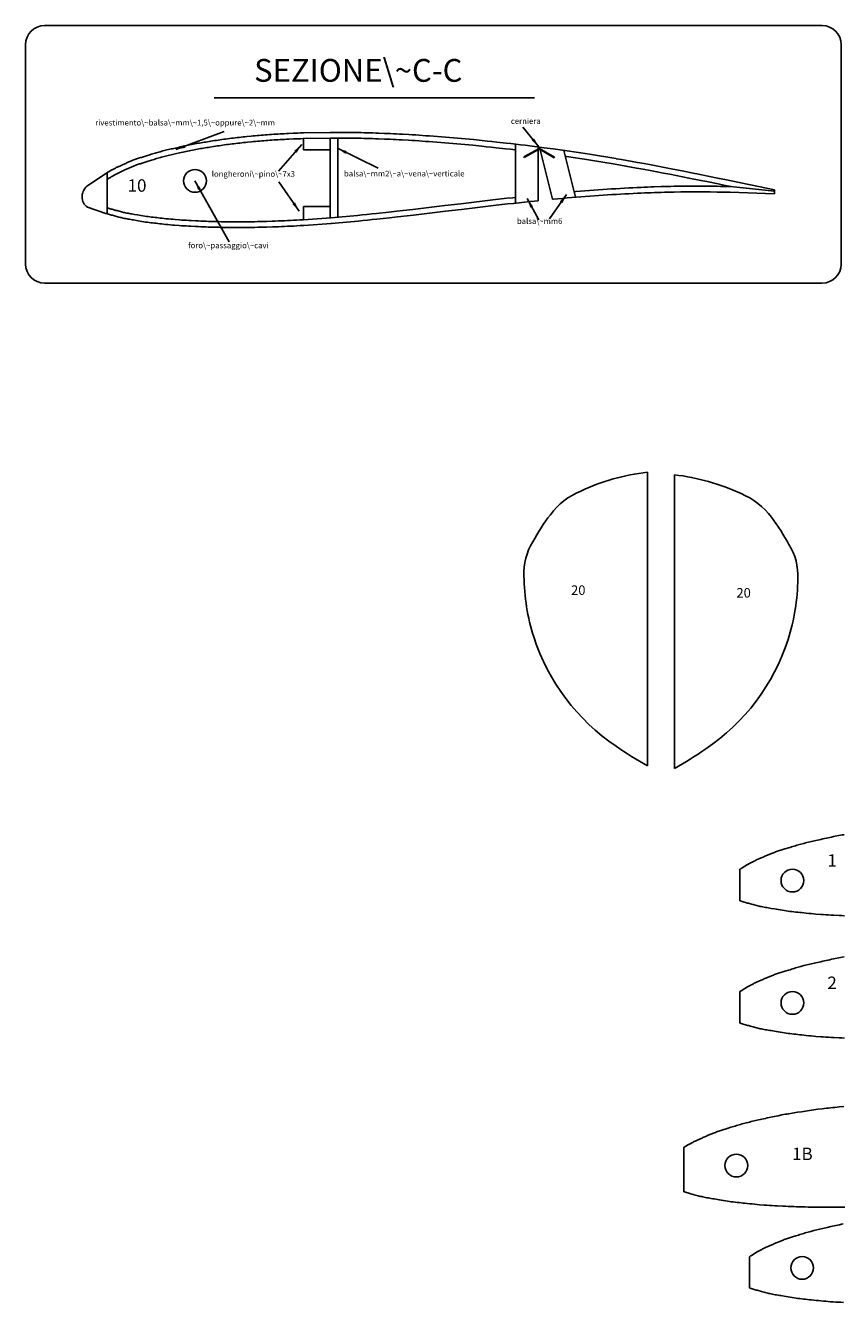
# Model space of a CAD drawing. Units: millimetres. Extents: x 981 to 3347, y 316 to 1842.
# Drawn here: x 1213 to 1428, y 316 to 652 of the extents above; entities that cross this region are included whole.
import ezdxf

# ---------------------------------------------------------------- set-up
doc = ezdxf.new("R2010")
doc.units = ezdxf.units.MM
doc.layers.add('LINEE', color=7, linetype='CONTINUOUS')
doc.styles.get("Standard").update_dxf_attribs({"font": 'txt', "width": 0.75})
doc.dimstyles.get("Standard").update_dxf_attribs({"dimtxt": 2.5, "dimasz": 2.5, "dimexe": 1.25, "dimexo": 0.625, "dimtad": 1, "dimtxsty": 'Standard', "dimcen": 2.5, "dimadec": 0, "dimazin": 0, "dimtfac": 1, "dimtmove": 0, "dimatfit": 3, "dimfxl": 1, "dimarcsym": 0})

msp = doc.modelspace()

# ---------------------------------------------------------------- linework, layer by layer
at = {"layer": 'LINEE', "color": 4, "linetype": 'CONTINUOUS'}
for p, q in [((1422.870565, 652.471065), (1217.937493, 652.471065)), ((1212.937493, 647.471065), (1212.937493, 589.642674)), ((1427.870565, 589.642674), (1427.870565, 647.471065)), ((1217.937493, 584.642674), (1422.870565, 584.642674))]:
    msp.add_line(p, q, dxfattribs=at)
at = {"layer": 'LINEE', "color": 1, "linetype": 'CONTINUOUS'}
msp.add_line((1262.643308, 633.391783), (1347.101471, 633.391783), dxfattribs=at)
at = {"layer": 'LINEE', "linetype": 'CONTINUOUS'}
for p, q in [((1293.206028, 624.329656), (1286.158561, 624.200766)), ((1293.21058, 622.829663), (1286.21058, 622.701668)), ((1286.21058, 622.701668), (1286.21058, 619.701668)), ((1293.21058, 622.829663), (1293.21058, 619.701668)), ((1295.21058, 622.832632), (1295.21058, 601.983825)), ((1286.21058, 619.701668), (1293.21058, 619.701668)), ((1293.21058, 619.701668), (1293.21058, 604.818561)), ((1342.036739, 621.235092), (1342.036739, 605.705129)), ((1344.276076, 617.854258), (1348.076384, 620.034563)), ((1344.375603, 617.680781), (1348.148852, 619.845562)), ((1348.036739, 620.494546), (1348.036739, 606.343013)), ((1348.336663, 620.456268), (1351.823169, 606.714929)), ((1348.380544, 619.871069), (1352.232006, 617.605433)), ((1348.397444, 620.093165), (1352.333412, 617.777818)), ((1354.749786, 619.577327), (1357.87991, 607.240597)), ((1344.276076, 617.854258), (1344.375603, 617.680781)), ((1352.333412, 617.777818), (1352.232006, 617.605433)), ((1368.347451, 615.926632), (1361.301205, 617.081102)), ((1368.461098, 617.428775), (1361.530979, 618.563398)), ((1234.458451, 613.727467), (1234.458451, 602.889784)), ((1398.671451, 610.044632), (1410.259756, 608.80808)), ((1410.259756, 609.231608), (1410.259756, 608.160728)), ((1286.21058, 604.818561), (1286.21058, 601.329314)), ((1293.21058, 604.818561), (1286.21058, 604.818561)), ((1293.21058, 604.818561), (1293.21058, 601.818561)), ((1293.418451, 601.834632), (1286.21058, 601.329314)), ((1293.538487, 600.339436), (1286.306398, 599.832378)), ((1376.793753, 534.838072), (1376.793753, 457.471632)), ((1383.937987, 534.14279), (1383.937987, 456.77635)), ((1383.937987, 534.14279), (1383.937987, 456.77635)), ((1401.156676, 430.227456), (1401.156676, 421.980884)), ((1401.156676, 430.227456), (1401.156676, 421.980884)), ((1401.156676, 398.017306), (1401.156676, 389.770733)), ((1401.156676, 398.017306), (1401.156676, 389.770733)), ((1386.389243, 356.976171), (1386.389243, 345.347989)), ((1386.389243, 356.976171), (1386.389243, 345.347989)), ((1403.733521, 328.233164), (1403.733521, 319.986591)), ((1403.733521, 328.233164), (1403.733521, 319.986591))]:
    msp.add_line(p, q, dxfattribs=at)
for points in [[(1286.158561, 624.200766), (1286.009936, 624.195609), (1285.370263, 624.170425), (1284.733056, 624.144334), (1284.091842, 624.117198), (1283.448657, 624.088099), (1282.23336, 624.032995), (1281.671213, 624.005892), (1281.11228, 623.978798), (1280.555245, 623.950645), (1280.000328, 623.921491), (1279.445271, 623.89127), (1278.888103, 623.858971), (1278.327618, 623.824573), (1277.767785, 623.787251), (1277.20227, 623.748876), (1276.654457, 623.708298), (1276.113551, 623.665913), (1275.575807, 623.622531), (1275.038868, 623.577027), (1274.50468, 623.529656), (1273.971142, 623.481426), (1273.43549, 623.43209), (1272.897256, 623.380782), (1272.356115, 623.328575), (1271.285822, 623.223448), (1270.768914, 623.172359), (1270.25158, 623.120928), (1269.739102, 623.067566), (1269.230733, 623.014318), (1268.718907, 622.959696), (1268.207583, 622.902097), (1267.692946, 622.843454), (1267.177112, 622.781391), (1266.15067, 622.652076), (1265.658578, 622.585852), (1265.16811, 622.517957), (1264.681722, 622.448184), (1264.197191, 622.377523), (1263.710839, 622.304722), (1263.224482, 622.230208), (1262.737677, 622.155084), (1262.245716, 622.07878), (1261.315336, 621.933408), (1260.889695, 621.86599), (1260.46877, 621.798682), (1260.05081, 621.731366), (1259.63389, 621.663566), (1259.219101, 621.59393), (1258.802857, 621.52405), (1258.385797, 621.450988), (1257.96689, 621.377123), (1257.543771, 621.300099), (1256.66634, 621.131713), (1256.231283, 621.044906), (1255.798618, 620.956337), (1255.36829, 620.865795), (1254.940317, 620.773725), (1254.511444, 620.680448), (1254.083685, 620.584831), (1253.65346, 620.48956), (1253.215782, 620.390957), (1252.396431, 620.206878), (1252.025436, 620.122879), (1251.661659, 620.041154), (1251.297918, 619.959312), (1250.934805, 619.875908), (1250.57408, 619.79157), (1250.217187, 619.706643), (1249.853899, 619.619659), (1249.487748, 619.528121), (1249.123218, 619.435444), (1248.396429, 619.242518), (1248.057689, 619.149001), (1247.7219, 619.053501), (1247.388998, 618.957216), (1247.05828, 618.859225), (1246.728797, 618.760584), (1246.398185, 618.659874), (1246.066501, 618.55774), (1245.734654, 618.454787), (1245.395777, 618.350518), (1244.782399, 618.1594), (1244.518565, 618.078067), (1244.258767, 617.997821), (1244.002559, 617.918447), (1243.747666, 617.839552), (1243.494747, 617.760005), (1243.240958, 617.679535), (1242.986351, 617.596398), (1242.734504, 617.512793), (1242.480862, 617.426866), (1242.224698, 617.338354), (1241.964428, 617.246), (1241.698438, 617.148892), (1241.47262, 617.063678), (1241.253971, 616.978939), (1241.039275, 616.894519), (1240.825885, 616.808745), (1240.611705, 616.721174), (1240.399769, 616.631993), (1240.193221, 616.544056), (1239.984098, 616.454432), (1239.772483, 616.36211), (1239.563335, 616.269719), (1239.354692, 616.177435), (1239.143498, 616.083793), (1238.925154, 615.987762), (1238.704781, 615.889148), (1238.506863, 615.801626), (1238.315617, 615.716408), (1238.123477, 615.632029), (1237.934701, 615.546874), (1237.751446, 615.464866), (1237.569168, 615.381919), (1237.384345, 615.297909), (1237.201004, 615.211506), (1237.022298, 615.127289), (1236.839822, 615.039742), (1236.654827, 614.949371), (1236.469622, 614.856769), (1236.28146, 614.761631), (1236.085504, 614.659905), (1235.941685, 614.583637), (1235.806193, 614.510203), (1235.671307, 614.437491), (1235.536986, 614.362868), (1235.405791, 614.289864), (1235.271913, 614.213674), (1235.146319, 614.141016), (1235.014965, 614.065026), (1234.884707, 613.986871), (1234.760781, 613.912516), (1234.635357, 613.836216), (1234.507575, 613.758069), (1234.375221, 613.675618), (1234.2445, 613.592723), (1234.117859, 613.511672), (1233.985877, 613.427495), (1233.8496, 613.338756), (1233.73721, 613.26523), (1229.131225, 610.209336)], [(1286.21058, 622.701668), (1286.065451, 622.696632), (1285.430451, 622.671632), (1284.795451, 622.645632), (1284.157451, 622.618632), (1283.516451, 622.589632), (1282.303451, 622.534632), (1281.743451, 622.507632), (1281.186451, 622.480632), (1280.632451, 622.452632), (1280.080451, 622.423632), (1279.529451, 622.393632), (1278.977451, 622.361632), (1278.423451, 622.327632), (1277.868451, 622.290632), (1277.308451, 622.252632), (1276.768451, 622.212632), (1276.232451, 622.170632), (1275.699451, 622.127632), (1275.168451, 622.082632), (1274.638451, 622.035632), (1274.107451, 621.987632), (1273.575451, 621.938632), (1273.040451, 621.887632), (1272.501451, 621.835632), (1271.432451, 621.730632), (1270.916451, 621.679632), (1270.403451, 621.628632), (1269.894451, 621.575632), (1269.388451, 621.522632), (1268.882451, 621.468632), (1268.376451, 621.411632), (1267.867451, 621.353632), (1267.360451, 621.292632), (1266.344451, 621.164632), (1265.861451, 621.099632), (1265.377451, 621.032632), (1264.896451, 620.963632), (1264.416451, 620.893632), (1263.935451, 620.821632), (1263.452451, 620.747632), (1262.966451, 620.672632), (1262.476451, 620.596632), (1261.548451, 620.451632), (1261.125451, 620.384632), (1260.706451, 620.317632), (1260.290451, 620.250632), (1259.878451, 620.183632), (1259.467451, 620.114632), (1259.056451, 620.045632), (1258.645451, 619.973632), (1258.231451, 619.900632), (1257.819451, 619.825632), (1256.954451, 619.659632), (1256.528451, 619.574632), (1256.103451, 619.487632), (1255.680451, 619.398632), (1255.257451, 619.307632), (1254.834451, 619.215632), (1254.409451, 619.120632), (1253.980451, 619.025632), (1253.545451, 618.927632), (1252.726451, 618.743632), (1252.355451, 618.659632), (1251.990451, 618.577632), (1251.630451, 618.496632), (1251.273451, 618.414632), (1250.918451, 618.331632), (1250.565451, 618.247632), (1250.210451, 618.162632), (1249.854451, 618.073632), (1249.500451, 617.983632), (1248.788451, 617.794632), (1248.462451, 617.704632), (1248.135451, 617.611632), (1247.810451, 617.517632), (1247.486451, 617.421632), (1247.162451, 617.324632), (1246.837451, 617.225632), (1246.509451, 617.124632), (1246.177451, 617.021632), (1245.839451, 616.917632), (1245.226451, 616.726632), (1244.960451, 616.644632), (1244.701451, 616.564632), (1244.446451, 616.485632), (1244.194451, 616.407632), (1243.946451, 616.329632), (1243.700451, 616.251632), (1243.455451, 616.171632), (1243.211451, 616.090632), (1242.966451, 616.007632), (1242.720451, 615.922632), (1242.472451, 615.834632), (1242.220451, 615.742632), (1242.008451, 615.662632), (1241.799451, 615.581632), (1241.593451, 615.500632), (1241.389451, 615.418632), (1241.186451, 615.335632), (1240.984451, 615.250632), (1240.782451, 615.164632), (1240.579451, 615.077632), (1240.375451, 614.988632), (1240.169451, 614.897632), (1239.961451, 614.805632), (1239.749451, 614.711632), (1239.533451, 614.616632), (1239.314451, 614.518632), (1239.115451, 614.430632), (1238.922451, 614.344632), (1238.733451, 614.261632), (1238.549451, 614.178632), (1238.368451, 614.097632), (1238.190451, 614.016632), (1238.014451, 613.936632), (1237.840451, 613.854632), (1237.666451, 613.772632), (1237.493451, 613.689632), (1237.319451, 613.604632), (1237.143451, 613.516632), (1236.965451, 613.426632), (1236.782451, 613.331632), (1236.650451, 613.261632), (1236.519451, 613.190632), (1236.391451, 613.121632), (1236.265451, 613.051632), (1236.141451, 612.982632), (1236.018451, 612.912632), (1235.897451, 612.842632), (1235.776451, 612.772632), (1235.656451, 612.700632), (1235.536451, 612.628632), (1235.416451, 612.555632), (1235.295451, 612.481632), (1235.173451, 612.405632), (1235.050451, 612.327632), (1234.925451, 612.247632), (1234.798451, 612.166632), (1234.669451, 612.082632), (1234.562451, 612.012632), (1234.458451, 611.943632)], [(1348.036739, 620.494546), (1347.094797, 620.614761), (1345.856831, 620.770133), (1344.623665, 620.922525), (1343.375912, 621.073737), (1342.121716, 621.225123), (1340.864808, 621.372581), (1339.611525, 621.517191), (1337.09841, 621.793975), (1335.835156, 621.92753), (1334.569458, 622.057911), (1333.305436, 622.185215), (1330.988157, 622.414441), (1329.930801, 622.517671), (1328.873062, 622.618933), (1327.815106, 622.718305), (1326.7581, 622.813848), (1324.642042, 622.995453), (1323.585844, 623.080874), (1322.529148, 623.164165), (1321.471565, 623.244437), (1320.415294, 623.322605), (1319.356082, 623.399766), (1318.452963, 623.463917), (1317.551424, 623.527024), (1316.650052, 623.589188), (1315.748014, 623.649458), (1314.846965, 623.706715), (1313.945646, 623.762042), (1312.254253, 623.857459), (1311.471599, 623.89775), (1310.689707, 623.93594), (1309.907863, 623.972118), (1309.126939, 624.006246), (1308.345937, 624.03933), (1307.562539, 624.07147), (1305.999051, 624.130602), (1305.227056, 624.158674), (1304.456266, 624.185772), (1303.686425, 624.210898), (1302.916487, 624.234016), (1302.144597, 624.25515), (1301.372246, 624.273299), (1299.8306, 624.302444), (1299.072391, 624.312526), (1298.315402, 624.320568), (1297.559419, 624.3266), (1296.802424, 624.330622), (1296.04444, 624.332632), (1295.285451, 624.332632), (1294.522321, 624.332632), (1293.856045, 624.331629), (1293.206028, 624.329656)], [(1342.036739, 619.724493), (1341.944451, 619.735632), (1340.691451, 619.882632), (1339.443451, 620.026632), (1336.937451, 620.302632), (1335.679451, 620.435632), (1334.417451, 620.565632), (1333.156451, 620.692632), (1330.841451, 620.921632), (1329.786451, 621.024632), (1328.731451, 621.125632), (1327.677451, 621.224632), (1326.626451, 621.319632), (1324.517451, 621.500632), (1323.466451, 621.585632), (1322.413451, 621.668632), (1321.359451, 621.748632), (1320.305451, 621.826632), (1319.248451, 621.903632), (1318.347451, 621.967632), (1317.447451, 622.030632), (1316.548451, 622.092632), (1315.650451, 622.152632), (1314.753451, 622.209632), (1313.857451, 622.264632), (1312.173451, 622.359632), (1311.396451, 622.399632), (1310.618451, 622.437632), (1309.840451, 622.473632), (1309.062451, 622.507632), (1308.283451, 622.540632), (1307.503451, 622.572632), (1305.943451, 622.631632), (1305.173451, 622.659632), (1304.405451, 622.686632), (1303.639451, 622.711632), (1302.873451, 622.734632), (1302.106451, 622.755632), (1301.340451, 622.773632), (1299.806451, 622.802632), (1299.054451, 622.812632), (1298.301451, 622.820632), (1297.549451, 622.826632), (1296.796451, 622.830632), (1296.042451, 622.832632), (1295.285451, 622.832632), (1294.523451, 622.832632), (1293.859451, 622.831632), (1293.21058, 622.829663)], [(1361.530979, 618.563398), (1360.447932, 618.731284), (1359.252788, 618.912762), (1358.061307, 619.092286), (1355.670169, 619.443895), (1354.453209, 619.620324), (1353.232264, 619.794888), (1352.015494, 619.964693), (1349.573096, 620.294557), (1348.336663, 620.456268)], [(1361.301205, 617.081102), (1360.220451, 617.248632), (1359.028451, 617.429632), (1357.840451, 617.608632), (1355.453451, 617.959632), (1355.149037, 618.003765)], [(1398.913451, 610.036632), (1396.888451, 610.453632), (1395.421451, 610.755632), (1392.454451, 611.359632), (1390.892451, 611.674632), (1387.734451, 612.307632), (1386.083451, 612.636632), (1382.751451, 613.289632), (1381.018451, 613.623632), (1379.310451, 613.948632), (1377.525451, 614.285632), (1375.715451, 614.622632), (1373.931451, 614.949632), (1372.546451, 615.196632), (1371.141451, 615.444632), (1369.736451, 615.688632), (1368.347451, 615.926632), (1368.210308, 615.949889)], [(1410.259756, 609.231608), (1397.190992, 611.922805), (1395.722288, 612.225156), (1392.752325, 612.829759), (1391.188115, 613.145205), (1388.028424, 613.778543), (1386.374264, 614.108173), (1383.037626, 614.762082), (1381.300581, 615.096862), (1379.589785, 615.422394), (1377.801871, 615.759944), (1375.987952, 616.097674), (1374.198348, 616.425701), (1372.808497, 616.673566), (1371.400149, 616.922157), (1369.991443, 617.1668), (1368.59951, 617.405303), (1368.461098, 617.428775)], [(1357.505925, 608.71458), (1357.949451, 608.751632), (1359.138451, 608.848632), (1360.322451, 608.941632), (1361.514451, 609.032632), (1363.877451, 609.201632), (1365.035451, 609.279632), (1366.187451, 609.354632), (1367.343451, 609.426632), (1368.510451, 609.497632), (1369.641451, 609.563632), (1370.759451, 609.627632), (1371.874451, 609.688632), (1372.994451, 609.746632), (1374.127451, 609.800632), (1375.040451, 609.842632), (1375.940451, 609.881632), (1376.835451, 609.917632), (1377.729451, 609.950632), (1378.630451, 609.982632), (1380.412451, 610.040632), (1381.275451, 610.065632), (1382.130451, 610.088632), (1382.985451, 610.109632), (1383.849451, 610.127632), (1385.554451, 610.156632), (1386.376451, 610.166632), (1387.189451, 610.173632), (1388.001451, 610.178632), (1388.820451, 610.181632), (1389.654451, 610.182632), (1390.598451, 610.181632), (1391.523451, 610.177632), (1392.441451, 610.169632), (1393.367451, 610.159632), (1395.194451, 610.130632), (1396.062451, 610.113632), (1396.920451, 610.093632), (1397.785451, 610.070632), (1398.671451, 610.044632), (1398.913451, 610.036632)], [(1293.21058, 601.818561), (1293.418451, 601.834632), (1295.400451, 601.999632), (1296.405451, 602.089632), (1297.419451, 602.183632), (1298.434451, 602.279632), (1299.445451, 602.376632), (1300.449451, 602.474632), (1301.679451, 602.594632), (1302.915451, 602.717632), (1304.154451, 602.843632), (1305.385451, 602.970632), (1308.696451, 603.330632), (1310.785451, 603.569632), (1314.973451, 604.047632), (1317.079451, 604.288632), (1321.293451, 604.785632), (1323.408451, 605.041632), (1327.637451, 605.545632), (1329.753451, 605.794632), (1333.973451, 606.291632), (1336.080451, 606.541632), (1339.759451, 606.963632), (1341.327451, 607.136632), (1342.036739, 607.214034)], [(1293.326206, 600.323024), (1293.538487, 600.339436), (1295.52957, 600.505192), (1296.541577, 600.59582), (1297.559301, 600.690165), (1298.576701, 600.786392), (1299.589941, 600.883607), (1300.595173, 600.981727), (1301.826545, 601.101861), (1303.0656, 601.225165), (1304.307298, 601.351439), (1305.543488, 601.478975), (1308.862771, 601.839875), (1310.955952, 602.079354), (1315.14355, 602.557308), (1317.252567, 602.798653), (1321.47142, 603.296225), (1323.587328, 603.552335), (1327.813857, 604.056041), (1329.928753, 604.304911), (1334.148897, 604.801928), (1336.254289, 605.051737), (1339.927169, 605.473035), (1341.491062, 605.645581), (1343.055403, 605.816291), (1345.86343, 606.115974), (1347.098157, 606.245735), (1348.036739, 606.343013)], [(1351.823169, 606.714929), (1352.024725, 606.734016), (1353.236534, 606.843636), (1354.445876, 606.951311), (1355.6578, 607.054962), (1358.072872, 607.256718), (1359.258164, 607.353415), (1360.438271, 607.446109), (1361.625045, 607.53671), (1363.981358, 607.705232), (1365.13458, 607.78291), (1366.282798, 607.857664), (1367.435619, 607.929466), (1368.599689, 608.000288), (1369.728007, 608.066131), (1370.843285, 608.129975), (1371.954208, 608.190752), (1373.068944, 608.24848), (1374.197621, 608.302274), (1375.107386, 608.344125), (1376.003064, 608.382938), (1376.89326, 608.418744), (1377.783737, 608.451614), (1378.681469, 608.483498), (1380.458566, 608.541339), (1381.317336, 608.566216), (1382.169034, 608.589127), (1383.019488, 608.610016), (1383.877827, 608.627898), (1385.576329, 608.656787), (1386.392031, 608.666711), (1387.200526, 608.673672), (1388.008816, 608.678649), (1388.824097, 608.681635), (1389.654555, 608.682631), (1390.594413, 608.681636), (1391.513672, 608.67766), (1392.426816, 608.669703), (1393.347448, 608.659761), (1395.167861, 608.630865), (1396.030287, 608.613974), (1396.883038, 608.594097), (1397.743516, 608.571217), (1398.624671, 608.545359), (1410.259756, 608.160728)], [(1229.257917, 604.631675), (1234.081759, 603.0087), (1234.326064, 602.930173), (1234.579324, 602.852908), (1234.833852, 602.777801), (1235.090973, 602.703453), (1235.350023, 602.630176), (1235.602883, 602.560106), (1235.8491, 602.491768), (1236.362341, 602.350702), (1236.648981, 602.271247), (1236.944077, 602.190859), (1237.241265, 602.11073), (1237.543464, 602.030281), (1237.842295, 601.953764), (1238.136003, 601.879816), (1238.427219, 601.810224), (1238.705912, 601.747814), (1239.022629, 601.681081), (1239.352692, 601.615492), (1239.689111, 601.553192), (1240.028728, 601.49163), (1240.369556, 601.432621), (1240.709801, 601.374061), (1241.048631, 601.316581), (1241.380113, 601.260837), (1242.162183, 601.126512), (1242.63883, 601.043746), (1243.127405, 600.958952), (1243.619113, 600.876663), (1244.105833, 600.797405), (1244.586532, 600.722103), (1245.05204, 600.65575), (1245.497848, 600.596034), (1245.959391, 600.538341), (1246.426487, 600.484406), (1246.897671, 600.430701), (1247.369764, 600.380156), (1247.836429, 600.329977), (1248.298774, 600.281732), (1248.746641, 600.234955), (1249.306578, 600.174962), (1249.883304, 600.114677), (1250.465504, 600.054449), (1251.052387, 599.994852), (1251.636017, 599.939123), (1252.208088, 599.886931), (1253.382753, 599.795478), (1254.000163, 599.754657), (1254.628708, 599.716196), (1255.258777, 599.680912), (1255.88699, 599.646737), (1256.50801, 599.614632), (1257.762478, 599.54866), (1258.42328, 599.514618), (1259.094449, 599.480406), (1259.765729, 599.449207), (1260.434679, 599.418938), (1261.095017, 599.393501), (1262.436563, 599.353123), (1263.135308, 599.337911), (1263.84301, 599.325814), (1264.553318, 599.315753), (1265.262503, 599.307705), (1265.963576, 599.301687), (1267.377721, 599.289686), (1268.115274, 599.283665), (1268.858364, 599.279648), (1269.604418, 599.276632), (1270.348533, 599.276632), (1271.0848, 599.279658), (1271.810688, 599.285724), (1272.570162, 599.296833), (1273.340697, 599.310953), (1274.117304, 599.329084), (1274.896136, 599.349183), (1275.672268, 599.371272), (1276.440411, 599.394306), (1277.993119, 599.442389), (1278.793073, 599.468486), (1279.597654, 599.496576), (1280.405462, 599.525713), (1281.210513, 599.557915), (1282.009894, 599.592145), (1282.800596, 599.629462), (1283.618247, 599.671806), (1284.443818, 599.718119), (1285.27582, 599.767415), (1286.107369, 599.819638), (1286.306398, 599.832378)], [(1234.458451, 604.464585), (1234.550451, 604.433632), (1234.774451, 604.361632), (1235.010451, 604.289632), (1235.254451, 604.217632), (1235.503451, 604.145632), (1235.754451, 604.074632), (1236.003451, 604.005632), (1236.248451, 603.937632), (1236.761451, 603.796632), (1237.046451, 603.717632), (1237.336451, 603.638632), (1237.629451, 603.559632), (1237.922451, 603.481632), (1238.211451, 603.407632), (1238.493451, 603.336632), (1238.765451, 603.271632), (1239.024451, 603.213632), (1239.323451, 603.150632), (1239.635451, 603.088632), (1239.959451, 603.028632), (1240.290451, 602.968632), (1240.625451, 602.910632), (1240.962451, 602.852632), (1241.298451, 602.795632), (1241.631451, 602.739632), (1242.417451, 602.604632), (1242.895451, 602.521632), (1243.379451, 602.437632), (1243.863451, 602.356632), (1244.342451, 602.278632), (1244.808451, 602.205632), (1245.257451, 602.141632), (1245.690451, 602.083632), (1246.138451, 602.027632), (1246.597451, 601.974632), (1247.062451, 601.921632), (1247.529451, 601.871632), (1247.994451, 601.821632), (1248.454451, 601.773632), (1248.904451, 601.726632), (1249.464451, 601.666632), (1250.038451, 601.606632), (1250.618451, 601.546632), (1251.199451, 601.487632), (1251.775451, 601.432632), (1252.334451, 601.381632), (1253.490451, 601.291632), (1254.095451, 601.251632), (1254.716451, 601.213632), (1255.341451, 601.178632), (1255.966451, 601.144632), (1256.585451, 601.112632), (1257.840451, 601.046632), (1258.500451, 601.012632), (1259.167451, 600.978632), (1259.834451, 600.947632), (1260.497451, 600.917632), (1261.146451, 600.892632), (1262.475451, 600.852632), (1263.164451, 600.837632), (1263.866451, 600.825632), (1264.572451, 600.815632), (1265.277451, 600.807632), (1265.976451, 600.801632), (1267.390451, 600.789632), (1268.125451, 600.783632), (1268.865451, 600.779632), (1269.607451, 600.776632), (1270.345451, 600.776632), (1271.075451, 600.779632), (1271.793451, 600.785632), (1272.545451, 600.796632), (1273.309451, 600.810632), (1274.080451, 600.828632), (1274.855451, 600.848632), (1275.628451, 600.870632), (1276.395451, 600.893632), (1277.945451, 600.941632), (1278.742451, 600.967632), (1279.544451, 600.995632), (1280.348451, 601.024632), (1281.148451, 601.056632), (1281.942451, 601.090632), (1282.726451, 601.127632), (1283.537451, 601.169632), (1284.357451, 601.215632), (1285.184451, 601.264632), (1286.012451, 601.316632), (1286.21058, 601.329314)], [(1428.626106, 439.370529), (1428.172106, 439.291529), (1427.715106, 439.210529), (1427.259106, 439.126529), (1426.303106, 438.944529), (1425.832106, 438.850529), (1425.362106, 438.753529), (1424.894106, 438.655529), (1424.428106, 438.554529), (1423.960106, 438.452529), (1423.491106, 438.348529), (1423.017106, 438.242529), (1422.536106, 438.134529), (1421.633106, 437.931529), (1421.223106, 437.839529), (1420.821106, 437.749529), (1420.423106, 437.658529), (1420.029106, 437.568529), (1419.637106, 437.477529), (1419.246106, 437.384529), (1418.854106, 437.289529), (1418.460106, 437.192529), (1418.068106, 437.092529), (1417.281106, 436.883529), (1416.920106, 436.783529), (1416.558106, 436.680529), (1416.198106, 436.576529), (1415.840106, 436.470529), (1415.482106, 436.363529), (1415.123106, 436.253529), (1414.761106, 436.142529), (1414.394106, 436.029529), (1414.021106, 435.913529), (1413.345106, 435.703529), (1413.052106, 435.613529), (1412.765106, 435.524529), (1412.484106, 435.437529), (1412.206106, 435.351529), (1411.931106, 435.264529), (1411.659106, 435.177529), (1411.388106, 435.090529), (1411.117106, 435.000529), (1410.846106, 434.908529), (1410.574106, 434.814529), (1410.298106, 434.716529), (1410.019106, 434.614529), (1409.784106, 434.525529), (1409.552106, 434.436529), (1409.324106, 434.346529), (1409.098106, 434.255529), (1408.873106, 434.162529), (1408.649106, 434.069529), (1408.426106, 433.973529), (1408.201106, 433.877529), (1407.976106, 433.779529), (1407.748106, 433.678529), (1407.517106, 433.577529), (1407.283106, 433.473529), (1407.045106, 433.367529), (1406.803106, 433.260529), (1406.584106, 433.163529), (1406.371106, 433.068529), (1406.162106, 432.975529), (1405.959106, 432.885529), (1405.758106, 432.795529), (1405.561106, 432.705529), (1405.367106, 432.616529), (1405.174106, 432.526529), (1404.981106, 432.435529), (1404.789106, 432.343529), (1404.596106, 432.248529), (1404.401106, 432.151529), (1404.203106, 432.050529), (1404.001106, 431.945529), (1403.854106, 431.867529), (1403.709106, 431.789529), (1403.566106, 431.712529), (1403.426106, 431.635529), (1403.289106, 431.557529), (1403.152106, 431.480529), (1403.018106, 431.403529), (1402.884106, 431.324529), (1402.750106, 431.245529), (1402.617106, 431.165529), (1402.484106, 431.084529), (1402.350106, 431.001529), (1402.214106, 430.917529), (1402.078106, 430.831529), (1401.940106, 430.743529), (1401.799106, 430.652529), (1401.656106, 430.559529), (1401.538106, 430.482529), (1401.422106, 430.405529), (1401.309106, 430.330529), (1401.199106, 430.256529), (1401.156676, 430.227456)], [(1401.156676, 421.980884), (1401.185106, 421.970529), (1401.323106, 421.921529), (1401.561106, 421.841529), (1401.810106, 421.761529), (1402.072106, 421.681529), (1402.343106, 421.601529), (1402.619106, 421.521529), (1402.896106, 421.443529), (1403.171106, 421.366529), (1403.442106, 421.292529), (1404.008106, 421.136529), (1404.323106, 421.049529), (1404.643106, 420.961529), (1404.967106, 420.874529), (1405.291106, 420.788529), (1405.611106, 420.705529), (1405.924106, 420.627529), (1406.226106, 420.555529), (1406.513106, 420.490529), (1406.845106, 420.421529), (1407.192106, 420.352529), (1407.550106, 420.285529), (1407.916106, 420.219529), (1408.287106, 420.154529), (1408.660106, 420.091529), (1409.030106, 420.028529), (1409.398106, 419.966529), (1410.264106, 419.817529), (1410.792106, 419.725529), (1411.327106, 419.633529), (1411.862106, 419.543529), (1412.391106, 419.457529), (1412.906106, 419.377529), (1413.403106, 419.305529), (1413.883106, 419.241529), (1414.378106, 419.180529), (1414.886106, 419.120529), (1415.399106, 419.062529), (1415.915106, 419.006529), (1416.429106, 418.952529), (1416.936106, 418.899529), (1417.433106, 418.847529), (1418.052106, 418.781529), (1418.685106, 418.714529), (1419.325106, 418.648529), (1419.967106, 418.583529), (1420.604106, 418.522529), (1421.222106, 418.466529), (1422.499106, 418.367529), (1423.168106, 418.322529), (1423.853106, 418.281529), (1424.544106, 418.241529), (1425.234106, 418.204529), (1425.917106, 418.168529), (1427.303106, 418.096529), (1428.031106, 418.058529), (1428.767106, 418.021529)], [(1428.626106, 407.160378), (1428.172106, 407.081378), (1427.715106, 407.000378), (1427.259106, 406.916378), (1426.303106, 406.734378), (1425.832106, 406.640378), (1425.362106, 406.543378), (1424.894106, 406.445378), (1424.428106, 406.344378), (1423.960106, 406.242378), (1423.491106, 406.138378), (1423.017106, 406.032378), (1422.536106, 405.924378), (1421.633106, 405.721378), (1421.223106, 405.629378), (1420.821106, 405.539378), (1420.423106, 405.448378), (1420.029106, 405.358378), (1419.637106, 405.267378), (1419.246106, 405.174378), (1418.854106, 405.079378), (1418.460106, 404.982378), (1418.068106, 404.882378), (1417.281106, 404.673378), (1416.920106, 404.573378), (1416.558106, 404.470378), (1416.198106, 404.366378), (1415.840106, 404.260378), (1415.482106, 404.153378), (1415.123106, 404.043378), (1414.761106, 403.932378), (1414.394106, 403.819378), (1414.021106, 403.703378), (1413.345106, 403.493378), (1413.052106, 403.403378), (1412.765106, 403.314378), (1412.484106, 403.227378), (1412.206106, 403.141378), (1411.931106, 403.054378), (1411.659106, 402.967378), (1411.388106, 402.880378), (1411.117106, 402.790378), (1410.846106, 402.698378), (1410.574106, 402.604378), (1410.298106, 402.506378), (1410.019106, 402.404378), (1409.784106, 402.315378), (1409.552106, 402.226378), (1409.324106, 402.136378), (1409.098106, 402.045378), (1408.873106, 401.952378), (1408.649106, 401.859378), (1408.426106, 401.763378), (1408.201106, 401.667378), (1407.976106, 401.569378), (1407.748106, 401.468378), (1407.517106, 401.367378), (1407.283106, 401.263378), (1407.045106, 401.157378), (1406.803106, 401.050378), (1406.584106, 400.953378), (1406.371106, 400.858378), (1406.162106, 400.765378), (1405.959106, 400.675378), (1405.758106, 400.585378), (1405.561106, 400.495378), (1405.367106, 400.406378), (1405.174106, 400.316378), (1404.981106, 400.225378), (1404.789106, 400.133378), (1404.596106, 400.038378), (1404.401106, 399.941378), (1404.203106, 399.840378), (1404.001106, 399.735378), (1403.854106, 399.657378), (1403.709106, 399.579378), (1403.566106, 399.502378), (1403.426106, 399.425378), (1403.289106, 399.347378), (1403.152106, 399.270378), (1403.018106, 399.193378), (1402.884106, 399.114378), (1402.750106, 399.035378), (1402.617106, 398.955378), (1402.484106, 398.874378), (1402.350106, 398.791378), (1402.214106, 398.707378), (1402.078106, 398.621378), (1401.940106, 398.533378), (1401.799106, 398.442378), (1401.656106, 398.349378), (1401.538106, 398.272378), (1401.422106, 398.195378), (1401.309106, 398.120378), (1401.199106, 398.046378), (1401.156676, 398.017306)], [(1401.156676, 389.770733), (1401.185106, 389.760378), (1401.323106, 389.711378), (1401.561106, 389.631378), (1401.810106, 389.551378), (1402.072106, 389.471378), (1402.343106, 389.391378), (1402.619106, 389.311378), (1402.896106, 389.233378), (1403.171106, 389.156378), (1403.442106, 389.082378), (1404.008106, 388.926378), (1404.323106, 388.839378), (1404.643106, 388.751378), (1404.967106, 388.664378), (1405.291106, 388.578378), (1405.611106, 388.495378), (1405.924106, 388.417378), (1406.226106, 388.345378), (1406.513106, 388.280378), (1406.845106, 388.211378), (1407.192106, 388.142378), (1407.550106, 388.075378), (1407.916106, 388.009378), (1408.287106, 387.944378), (1408.660106, 387.881378), (1409.030106, 387.818378), (1409.398106, 387.756378), (1410.264106, 387.607378), (1410.792106, 387.515378), (1411.327106, 387.423378), (1411.862106, 387.333378), (1412.391106, 387.247378), (1412.906106, 387.167378), (1413.403106, 387.095378), (1413.883106, 387.031378), (1414.378106, 386.970378), (1414.886106, 386.910378), (1415.399106, 386.852378), (1415.915106, 386.796378), (1416.429106, 386.742378), (1416.936106, 386.689378), (1417.433106, 386.637378), (1418.052106, 386.571378), (1418.685106, 386.504378), (1419.325106, 386.438378), (1419.967106, 386.373378), (1420.604106, 386.312378), (1421.222106, 386.256378), (1422.499106, 386.157378), (1423.168106, 386.112378), (1423.853106, 386.071378), (1424.544106, 386.031378), (1425.234106, 385.994378), (1425.917106, 385.958378), (1427.303106, 385.886378), (1428.031106, 385.848378), (1428.767106, 385.811378)], [(1428.561673, 367.792313), (1427.380673, 367.677313), (1426.808673, 367.620313), (1426.239673, 367.563313), (1425.674673, 367.505313), (1425.111673, 367.446313), (1424.547673, 367.385313), (1423.983673, 367.323313), (1423.415673, 367.257313), (1422.844673, 367.189313), (1421.715673, 367.046313), (1421.170673, 366.973313), (1420.629673, 366.898313), (1420.092673, 366.821313), (1419.557673, 366.743313), (1419.022673, 366.663313), (1418.485673, 366.581313), (1417.946673, 366.498313), (1417.402673, 366.413313), (1416.378673, 366.253313), (1415.908673, 366.178313), (1415.443673, 366.104313), (1414.982673, 366.030313), (1414.522673, 365.955313), (1414.064673, 365.879313), (1413.605673, 365.801313), (1413.144673, 365.721313), (1412.681673, 365.639313), (1412.213673, 365.553313), (1411.250673, 365.369313), (1410.766673, 365.273313), (1410.288673, 365.175313), (1409.814673, 365.075313), (1409.342673, 364.973313), (1408.870673, 364.870313), (1408.397673, 364.765313), (1407.921673, 364.659313), (1407.440673, 364.551313), (1406.536673, 364.348313), (1406.126673, 364.256313), (1405.722673, 364.165313), (1405.321673, 364.074313), (1404.923673, 363.983313), (1404.526673, 363.890313), (1404.128673, 363.796313), (1403.729673, 363.699313), (1403.327673, 363.599313), (1402.920673, 363.496313), (1402.124673, 363.285313), (1401.747673, 363.181313), (1401.376673, 363.075313), (1401.009673, 362.969313), (1400.644673, 362.861313), (1400.280673, 362.752313), (1399.916673, 362.641313), (1399.551673, 362.528313), (1399.182673, 362.414313), (1398.809673, 362.298313), (1398.133673, 362.089313), (1397.842673, 361.999313), (1397.555673, 361.911313), (1397.271673, 361.823313), (1396.990673, 361.735313), (1396.710673, 361.647313), (1396.432673, 361.558313), (1396.153673, 361.468313), (1395.873673, 361.375313), (1395.592673, 361.280313), (1395.308673, 361.182313), (1395.021673, 361.080313), (1394.730673, 360.973313), (1394.482673, 360.880313), (1394.239673, 360.786313), (1394.000673, 360.692313), (1393.764673, 360.597313), (1393.530673, 360.501313), (1393.298673, 360.404313), (1393.067673, 360.305313), (1392.837673, 360.206313), (1392.607673, 360.106313), (1392.375673, 360.004313), (1392.142673, 359.901313), (1391.907673, 359.797313), (1391.669673, 359.691313), (1391.427673, 359.584313), (1391.208673, 359.487313), (1390.994673, 359.392313), (1390.784673, 359.299313), (1390.577673, 359.206313), (1390.373673, 359.115313), (1390.171673, 359.023313), (1389.970673, 358.930313), (1389.769673, 358.837313), (1389.568673, 358.742313), (1389.366673, 358.645313), (1389.163673, 358.546313), (1388.957673, 358.443313), (1388.749673, 358.337313), (1388.537673, 358.227313), (1388.381673, 358.144313), (1388.228673, 358.062313), (1388.078673, 357.980313), (1387.930673, 357.899313), (1387.784673, 357.817313), (1387.640673, 357.735313), (1387.497673, 357.653313), (1387.355673, 357.570313), (1387.214673, 357.487313), (1387.073673, 357.402313), (1386.932673, 357.316313), (1386.791673, 357.229313), (1386.649673, 357.141313), (1386.507673, 357.051313), (1386.389243, 356.976171)], [(1386.389243, 345.347989), (1386.594673, 345.282313), (1386.872673, 345.197313), (1387.155673, 345.114313), (1387.440673, 345.032313), (1387.723673, 344.952313), (1388.003673, 344.874313), (1388.275673, 344.799313), (1388.841673, 344.643313), (1389.157673, 344.556313), (1389.482673, 344.467313), (1389.811673, 344.378313), (1390.143673, 344.290313), (1390.474673, 344.205313), (1390.800673, 344.123313), (1391.119673, 344.047313), (1391.427673, 343.978313), (1391.778673, 343.904313), (1392.140673, 343.832313), (1392.511673, 343.763313), (1392.886673, 343.695313), (1393.264673, 343.629313), (1393.640673, 343.565313), (1394.012673, 343.502313), (1394.377673, 343.441313), (1395.241673, 343.292313), (1395.769673, 343.200313), (1396.307673, 343.108313), (1396.848673, 343.016313), (1397.387673, 342.928313), (1397.916673, 342.846313), (1398.429673, 342.772313), (1398.923673, 342.707313), (1399.430673, 342.644313), (1399.946673, 342.583313), (1400.466673, 342.525313), (1400.987673, 342.468313), (1401.504673, 342.413313), (1402.012673, 342.360313), (1402.507673, 342.308313), (1403.126673, 342.242313), (1403.761673, 342.176313), (1404.405673, 342.109313), (1405.052673, 342.044313), (1405.696673, 341.982313), (1406.332673, 341.924313), (1407.621673, 341.824313), (1408.304673, 341.778313), (1408.997673, 341.736313), (1409.693673, 341.697313), (1410.386673, 341.659313), (1411.071673, 341.623313), (1412.457673, 341.551313), (1413.187673, 341.513313), (1413.925673, 341.476313), (1414.667673, 341.441313), (1415.406673, 341.408313), (1416.136673, 341.379313), (1417.613673, 341.335313), (1418.386673, 341.318313), (1419.168673, 341.305313), (1419.952673, 341.294313), (1420.733673, 341.285313), (1421.506673, 341.278313), (1423.068673, 341.265313), (1423.881673, 341.259313), (1424.702673, 341.254313), (1425.524673, 341.251313), (1426.345673, 341.251313), (1427.158673, 341.254313), (1427.959673, 341.261313), (1428.798673, 341.273313)], [(1428.408951, 336.856236), (1427.938951, 336.759236), (1427.470951, 336.661236), (1427.004951, 336.560236), (1426.536951, 336.458236), (1426.067951, 336.354236), (1425.593951, 336.248236), (1425.112951, 336.140236), (1424.209951, 335.937236), (1423.799951, 335.845236), (1423.397951, 335.755236), (1422.999951, 335.664236), (1422.605951, 335.574236), (1422.213951, 335.483236), (1421.822951, 335.390236), (1421.430951, 335.295236), (1421.036951, 335.198236), (1420.644951, 335.098236), (1419.857951, 334.889236), (1419.496951, 334.789236), (1419.134951, 334.686236), (1418.774951, 334.582236), (1418.416951, 334.476236), (1418.058951, 334.369236), (1417.699951, 334.259236), (1417.337951, 334.148236), (1416.970951, 334.035236), (1416.597951, 333.919236), (1415.921951, 333.709236), (1415.628951, 333.619236), (1415.341951, 333.530236), (1415.060951, 333.443236), (1414.782951, 333.357236), (1414.507951, 333.270236), (1414.235951, 333.183236), (1413.964951, 333.096236), (1413.693951, 333.006236), (1413.422951, 332.914236), (1413.150951, 332.820236), (1412.874951, 332.722236), (1412.595951, 332.620236), (1412.360951, 332.531236), (1412.128951, 332.442236), (1411.900951, 332.352236), (1411.674951, 332.261236), (1411.449951, 332.168236), (1411.225951, 332.075236), (1411.002951, 331.979236), (1410.777951, 331.883236), (1410.552951, 331.785236), (1410.324951, 331.684236), (1410.093951, 331.583236), (1409.859951, 331.479236), (1409.621951, 331.373236), (1409.379951, 331.266236), (1409.160951, 331.169236), (1408.947951, 331.074236), (1408.738951, 330.981236), (1408.535951, 330.891236), (1408.334951, 330.801236), (1408.137951, 330.711236), (1407.943951, 330.622236), (1407.750951, 330.532236), (1407.557951, 330.441236), (1407.365951, 330.349236), (1407.172951, 330.254236), (1406.977951, 330.157236), (1406.779951, 330.056236), (1406.577951, 329.951236), (1406.430951, 329.873236), (1406.285951, 329.795236), (1406.142951, 329.718236), (1406.002951, 329.641236), (1405.865951, 329.563236), (1405.728951, 329.486236), (1405.594951, 329.409236), (1405.460951, 329.330236), (1405.326951, 329.251236), (1405.193951, 329.171236), (1405.060951, 329.090236), (1404.926951, 329.007236), (1404.790951, 328.923236), (1404.654951, 328.837236), (1404.516951, 328.749236), (1404.375951, 328.658236), (1404.232951, 328.565236), (1404.114951, 328.488236), (1403.998951, 328.411236), (1403.885951, 328.336236), (1403.775951, 328.262236), (1403.733521, 328.233164)], [(1403.733521, 319.986591), (1403.761951, 319.976236), (1403.899951, 319.927236), (1404.137951, 319.847236), (1404.386951, 319.767236), (1404.648951, 319.687236), (1404.919951, 319.607236), (1405.195951, 319.527236), (1405.472951, 319.449236), (1405.747951, 319.372236), (1406.018951, 319.298236), (1406.584951, 319.142236), (1406.899951, 319.055236), (1407.219951, 318.967236), (1407.543951, 318.880236), (1407.867951, 318.794236), (1408.187951, 318.711236), (1408.500951, 318.633236), (1408.802951, 318.561236), (1409.089951, 318.496236), (1409.421951, 318.427236), (1409.768951, 318.358236), (1410.126951, 318.291236), (1410.492951, 318.225236), (1410.863951, 318.160236), (1411.236951, 318.097236), (1411.606951, 318.034236), (1411.974951, 317.972236), (1412.840951, 317.823236), (1413.368951, 317.731236), (1413.903951, 317.639236), (1414.438951, 317.549236), (1414.967951, 317.463236), (1415.482951, 317.383236), (1415.979951, 317.311236), (1416.459951, 317.247236), (1416.954951, 317.186236), (1417.462951, 317.126236), (1417.975951, 317.068236), (1418.491951, 317.012236), (1419.005951, 316.958236), (1419.512951, 316.905236), (1420.009951, 316.853236), (1420.628951, 316.787236), (1421.261951, 316.720236), (1421.901951, 316.654236), (1422.543951, 316.589236), (1423.180951, 316.528236), (1423.798951, 316.472236), (1425.075951, 316.373236), (1425.744951, 316.328236), (1426.429951, 316.287236), (1427.120951, 316.247236), (1427.810951, 316.210236), (1428.493951, 316.174236)]]:
    msp.add_lwpolyline(points, dxfattribs=at)
for centre, radius in [((1348.249903, 619.992701), 0.178498), ((1348.249903, 619.992701), 0.062421), ((1257.603322, 611.562632), 3), ((1415.01473, 427.280506), 3), ((1415.01473, 395.070355), 3), ((1400.247297, 352.23329), 3), ((1417.591575, 325.286213), 3)]:
    msp.add_circle(centre, radius, dxfattribs=at)
at = {"layer": 'LINEE', "color": 4, "linetype": 'CONTINUOUS'}
for centre, start, end in [((1217.937493, 647.471065), 90, 180), ((1422.870565, 647.471065), 0, 90), ((1217.937493, 589.642674), 180, 270), ((1422.870565, 589.642674), 270, 0)]:
    msp.add_arc(centre, 5, start, end, dxfattribs=at)
at = {"layer": 'LINEE', "linetype": 'CONTINUOUS'}
for centre, radius, start, end in [((1230.67568, 607.481728), 2.832589, 153.52496, 183.839814), ((1231.387605, 607.615014), 3.438278, 131.014719, 160.82171), ((1230.907665, 607.208118), 3.059367, 178.428157, 237.367759), ((1383.131501, 478.863946), 56.331784, 96.459882, 115.080414), ((1377.600239, 478.168664), 56.331784, 64.919586, 83.540118), ((1366.63509, 512.115828), 19.241038, 112.560715, 143.171349), ((1394.09665, 511.420547), 19.241038, 36.828651, 67.439285), ((1394.065411, 491.015239), 53.847193, 142.695514, 151.783399), ((1366.666329, 490.319957), 53.847193, 28.216601, 37.304486), ((1359.77008, 508.239816), 15.51812, 147.950558, 182.772791), ((1400.96166, 507.544535), 15.51812, 357.227209, 32.049442), ((1400.113082, 508.291643), 55.848719, 180.823344, 197.561031), ((1360.618658, 507.596361), 55.848719, 342.438969, 359.176656), ((1399.332536, 508.412589), 55.142158, 197.925552, 236.084953), ((1361.399204, 507.717308), 55.142158, 303.915047, 342.074448), ((1433.387807, 556.491), 114.051402, 235.363872, 240.250077), ((1327.343933, 555.795719), 114.051402, 299.749923, 304.636128)]:
    msp.add_arc(centre, radius, start, end, dxfattribs=at)

# ---------------------------------------------------------------- texts
at = {"layer": 'LINEE', "color": 1, "linetype": 'CONTINUOUS', "width": 100, "attachment_point": 7}
for s, insert, char_height in [('SEZIONE\\~C-C', (1273.175275, 635.783625), 6), ('20', (1356.704369, 501.742119), 2.5), ('20', (1400.277371, 501.046837), 2.5)]:
    msp.add_mtext(s, dxfattribs=dict(at, insert=insert, char_height=char_height))
at = {"layer": 'LINEE', "linetype": 'CONTINUOUS', "width": 100, "attachment_point": 7}
for s, insert, char_height in [('rivestimento\\~balsa\\~mm\\~1,5\\~oppure\\~2\\~mm', (1231.286384, 625.680531), 1.5), ('cerniera', (1340.824708, 626.097305), 1.5), ('longheroni\\~pino\\~7x3', (1262.016313, 612.180433), 1.5), ('balsa\\~mm2\\~a\\~vena\\~verticale', (1296.848487, 612.260964), 1.5), ('10', (1239.842709, 607.676976), 3.2805), ('balsa\\~mm6', (1342.427107, 599.748087), 1.5), ('foro\\~passaggio\\~cavi', (1255.772402, 593.349194), 1.5), ('1', (1424.235981, 429.903122), 3.2805), ('2', (1424.235981, 397.692971), 3.2805), ('1B', (1414.943373, 352.6471), 3.2805)]:
    msp.add_mtext(s, dxfattribs=dict(at, insert=insert, char_height=char_height))

# ---------------------------------------------------------------- leaders
at = {"layer": 'LINEE', "linetype": 'CONTINUOUS'}
for points in [[(1348.233483, 620.51709), (1343.997974, 625.740221)], [(1252.582538, 619.783222), (1265.279574, 624.529334)], [(1285.707995, 621.100167), (1279.622198, 614.08277)], [(1295.175023, 620.135894), (1305.862817, 614.893847)], [(1257.549767, 611.534639), (1266.600743, 595.493997)], [(1285.03922, 603.590115), (1279.68908, 611.342647)], [(1345.116601, 606.87603), (1348.17573, 601.271366)], [(1355.532195, 607.967857), (1351.016356, 601.562515)]]:
    msp.add_leader(points, dimstyle='Standard', dxfattribs=at)

doc.saveas('drawing.dxf')
